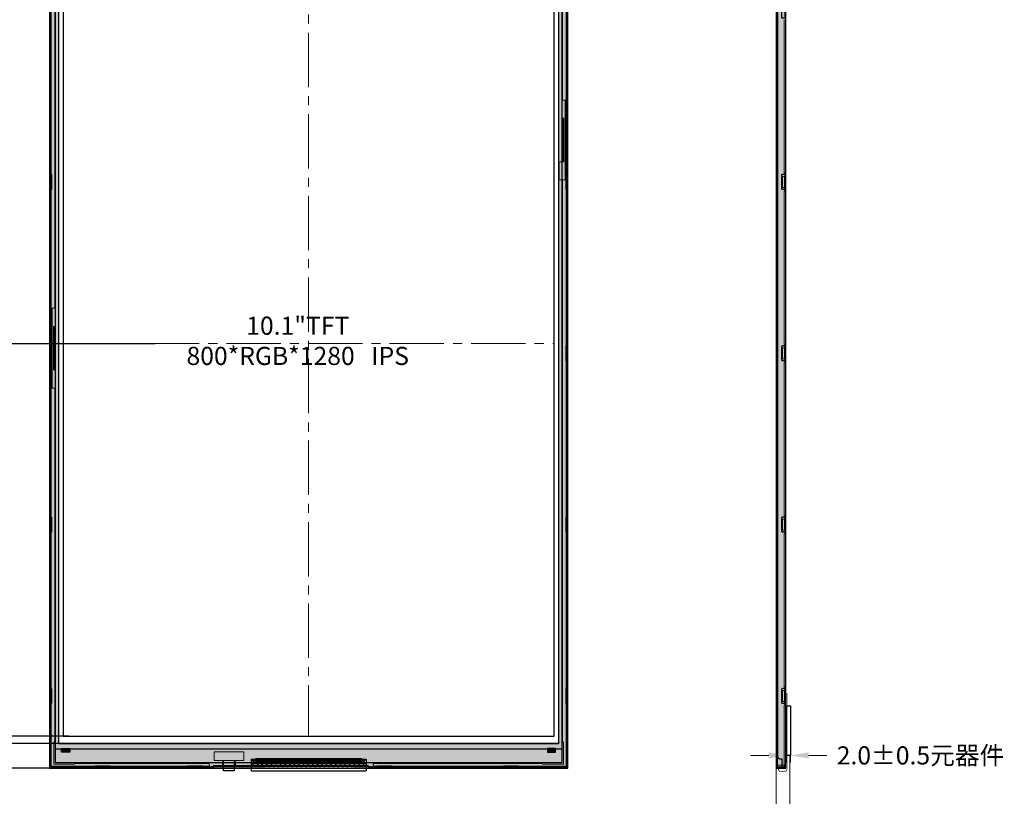
# Model space of a CAD drawing. Units: millimetres. Extents: x 16 to 936, y 108 to 657.
# Drawn here: x 331 to 603, y 314 to 528 of the extents above; entities that cross this region are included whole.
import ezdxf

# ---------------------------------------------------------------- set-up
doc = ezdxf.new("R2010")
doc.units = ezdxf.units.MM
doc.header["$LTSCALE"] = 20
doc.linetypes.add('CENTER2', pattern=[1.125, 0.75, -0.125, 0.125, -0.125])
for name, color, linetype, lineweight in [('dim', 3, 'Continuous', 13), ('中心线', 1, 'CENTER2', 13), ('胶框', 7, 'Continuous', 18)]:
    doc.layers.add(name, color=color, linetype=linetype, lineweight=lineweight)
for name, color, linetype in [('FPC', 40, 'Continuous'), ('LCD', 6, 'Continuous'), ('下铁框', 171, 'Continuous')]:
    doc.layers.add(name, color=color, linetype=linetype)
doc.styles.get("Standard").update_dxf_attribs({"font": 'romant.shx', "height": 5})
doc.dimstyles.get("Standard").update_dxf_attribs({"dimtxt": 5, "dimasz": 5, "dimexe": 2, "dimexo": 0.1, "dimgap": 0.6, "dimtad": 0, "dimzin": 9, "dimdsep": 46, "dimtxsty": 'Standard', "dimcen": 0.09, "dimclrd": 256, "dimclre": 256, "dimclrt": 256, "dimadec": 0, "dimazin": 0, "dimtp": 0.01, "dimtm": 0.01, "dimtfac": 1, "dimtmove": 0, "dimatfit": 3, "dimfxl": 1, "dimtolj": 1, "dimtzin": 0, "dimlwd": -1, "dimlwe": -1, "dimarcsym": 0})
doc.dimstyles.new('STANDARD$0', dxfattribs={"dimtxt": 5, "dimasz": 5, "dimexe": 1, "dimexo": 0.1, "dimgap": 0.5, "dimtad": 0, "dimzin": 1, "dimdsep": 46, "dimtxsty": 'Standard', "dimcen": 0.09, "dimclrd": 256, "dimclre": 256, "dimclrt": 256, "dimadec": 0, "dimazin": 2, "dimtfac": 1, "dimtmove": 0, "dimatfit": 3, "dimfxl": 1, "dimtolj": 1, "dimarcsym": 0})

# ---------------------------------------------------------------- blocks, each defined once
blk = doc.blocks.new('tc')
at = {"layer": '下铁框', "color": 140}
for p, q in [((3620.35, -7.06), (3620.35, -6.86)), ((3620.35, -6.86), (3622.2, -6.86)), ((3620.35, -7.06), (3621.5, -7.06)), ((3621.5, -6.86), (3621.5, -9.36)), ((3622.5, -7.16), (3622.5, -235.06)), ((3620.35, -232.36), (3620.35, -9.86)), ((3620.85, -9.36), (3621.5, -9.36)), ((3622.5, -24.36), (3621.64, -24.36)), ((3622.3, -24.36), (3622.3, -28.56)), ((3621.34, -24.66), (3621.34, -28.26)), ((3622.5, -28.56), (3621.64, -28.56)), ((3621.34, -71.92), (3621.34, -75.52)), ((3622.5, -71.62), (3621.64, -71.62)), ((3622.3, -71.62), (3622.3, -75.82)), ((3622.5, -75.82), (3621.64, -75.82)), ((3621.34, -119.19), (3621.34, -122.79)), ((3622.5, -118.89), (3621.64, -118.89)), ((3622.3, -118.89), (3622.3, -123.09)), ((3622.5, -123.09), (3621.64, -123.09)), ((3621.34, -166.45), (3621.34, -170.05)), ((3622.5, -166.15), (3621.64, -166.15)), ((3622.3, -166.15), (3622.3, -170.35)), ((3622.5, -170.35), (3621.64, -170.35)), ((3621.34, -213.72), (3621.34, -217.32)), ((3622.5, -213.42), (3621.64, -213.42)), ((3622.3, -213.42), (3622.3, -217.62)), ((3622.5, -217.62), (3621.64, -217.62)), ((3620.85, -232.86), (3621.5, -232.86)), ((3621.5, -232.86), (3621.5, -235.36)), ((3620.35, -235.36), (3620.35, -235.16)), ((3620.35, -235.16), (3621.5, -235.16)), ((3620.35, -235.36), (3622.2, -235.36))]:
    blk.add_line(p, q, dxfattribs=at)
for centre, radius, start, end in [((3622.2, -7.16), 0.3, 0, 90), ((3620.85, -9.86), 0.5, 90, 180), ((3621.64, -24.66), 0.3, 90, 180), ((3621.64, -28.26), 0.3, 180, 270), ((3621.64, -71.92), 0.3, 90, 180), ((3621.64, -75.52), 0.3, 180, 270), ((3621.64, -119.19), 0.3, 90, 180), ((3621.64, -122.79), 0.3, 180, 270), ((3621.64, -166.45), 0.3, 90, 180), ((3621.64, -170.05), 0.3, 180, 270), ((3621.64, -213.72), 0.3, 90, 180), ((3621.64, -217.32), 0.3, 180, 270), ((3620.85, -232.36), 0.5, 180, 270), ((3622.2, -235.06), 0.3, 270, 0)]:
    blk.add_arc(centre, radius, start, end, dxfattribs=at)
blk = doc.blocks.new('*D11')
at = {"layer": 'Defpoints', "color": 0}
for p in [(341.19, 550.61), (252.93, 322.01), (341.71, 322.01)]:
    blk.add_point(p, dxfattribs=at)
at = {"layer": 'dim', "lineweight": -2}
for p, q in [((341.09, 550.61), (251.93, 550.61)), ((252.93, 545.61), (252.93, 478.24)), ((252.93, 327.01), (252.93, 394.38)), ((341.61, 322.01), (251.93, 322.01))]:
    blk.add_line(p, q, dxfattribs=at)
at = {"layer": 'dim'}
for points in [[(252.1, 545.61), (253.76, 545.61), (252.93, 550.61)], [(252.1, 327.01), (253.76, 327.01), (252.93, 322.01)]]:
    blk.add_solid(points, dxfattribs=at)
at = {"layer": 'dim', "insert": (252.93, 436.31), "char_height": 5, "attachment_point": 5, "rotation": 90}
blk.add_mtext('\\A1;*228.60%%P0.2 LCM OD', dxfattribs=at)
blk = doc.blocks.new('*D14')
at = {"layer": 'Defpoints', "color": 0}
for p in [(286.75, 547.38), (355.5, 547.38), (344.85, 330.81)]:
    blk.add_point(p, dxfattribs=at)
at = {"layer": 'dim', "lineweight": -2}
for p, q in [((355.4, 547.38), (285.75, 547.38)), ((286.75, 542.38), (286.75, 469.36)), ((286.75, 335.81), (286.75, 408.83)), ((344.75, 330.81), (285.75, 330.81))]:
    blk.add_line(p, q, dxfattribs=at)
at = {"layer": 'dim'}
for points in [[(285.92, 542.38), (287.58, 542.38), (286.75, 547.38)], [(285.92, 335.81), (287.58, 335.81), (286.75, 330.81)]]:
    blk.add_solid(points, dxfattribs=at)
at = {"layer": 'dim', "insert": (286.75, 439.09), "char_height": 5, "attachment_point": 5, "rotation": 90}
blk.add_mtext('\\A1;216.58 LCD AA', dxfattribs=at)
blk = doc.blocks.new('*D15')
at = {"layer": 'Defpoints', "color": 0}
for p in [(270.93, 548.34), (344.26, 548.34), (347.22, 328.78)]:
    blk.add_point(p, dxfattribs=at)
at = {"layer": 'dim', "lineweight": -2}
for p, q in [((344.16, 548.34), (269.93, 548.34)), ((270.93, 543.34), (270.93, 470.72)), ((270.93, 333.78), (270.93, 406.39)), ((347.12, 328.78), (269.93, 328.78))]:
    blk.add_line(p, q, dxfattribs=at)
at = {"layer": 'dim'}
for points in [[(270.1, 543.34), (271.76, 543.34), (270.93, 548.34)], [(270.1, 333.78), (271.76, 333.78), (270.93, 328.78)]]:
    blk.add_solid(points, dxfattribs=at)
at = {"layer": 'dim', "insert": (270.93, 438.56), "char_height": 5, "attachment_point": 5, "rotation": 90}
blk.add_mtext('\\A1;219.56%%P0.2 POL', dxfattribs=at)
blk = doc.blocks.new('*D17')
at = {"layer": 'Defpoints', "color": 0}
for p in [(309.88, 550.61), (360.78, 550.61), (368.7, 439.09)]:
    blk.add_point(p, dxfattribs=at)
at = {"layer": 'dim', "lineweight": -2}
for p, q in [((360.68, 550.61), (308.88, 550.61)), ((309.88, 545.61), (309.88, 507.61)), ((309.88, 444.09), (309.88, 482.09)), ((368.6, 439.09), (308.88, 439.09))]:
    blk.add_line(p, q, dxfattribs=at)
at = {"layer": 'dim'}
for points in [[(309.04, 545.61), (310.71, 545.61), (309.88, 550.61)], [(309.04, 444.09), (310.71, 444.09), (309.88, 439.09)]]:
    blk.add_solid(points, dxfattribs=at)
at = {"layer": 'dim', "insert": (309.88, 494.85), "char_height": 5, "attachment_point": 5, "rotation": 90}
blk.add_mtext('\\A1;111.52', dxfattribs=at)
blk = doc.blocks.new('*D20')
at = {"layer": 'Defpoints', "color": 0}
for p in [(543.8, 328.1), (542.83, 325.51), (543.8, 325.51)]:
    blk.add_point(p, dxfattribs=at)
at = {"layer": 'dim'}
for p, q in [((543.8, 328), (543.8, 323.51)), ((537.83, 325.51), (532.83, 325.51)), ((542.83, 325.51), (543.8, 325.51)), ((542.83, 325.41), (542.83, 323.51)), ((548.8, 325.51), (553.8, 325.51))]:
    blk.add_line(p, q, dxfattribs=at)
for points in [[(537.83, 326.34), (537.83, 324.67), (542.83, 325.51)], [(548.8, 326.34), (548.8, 324.67), (543.8, 325.51)]]:
    blk.add_solid(points, dxfattribs=at)
at = {"layer": 'dim', "insert": (579.68, 325.51), "char_height": 5, "attachment_point": 5}
blk.add_mtext('\\A1;2.0%%P0.5{\\fSimSun|b0|i0|c134|p2;元器件}', dxfattribs=at)
blk = doc.blocks.new('*D21')
at = {"layer": 'Defpoints', "color": 0}
for p in [(539.87, 328.78), (543.6, 325.64), (543.6, 299.84)]:
    blk.add_point(p, dxfattribs=at)
at = {"layer": 'dim'}
for p, q in [((539.87, 328.68), (539.87, 297.84)), ((543.6, 325.54), (543.6, 297.84)), ((534.87, 299.84), (529.87, 299.84)), ((539.87, 299.84), (543.6, 299.84)), ((548.6, 299.84), (553.6, 299.84))]:
    blk.add_line(p, q, dxfattribs=at)
for points in [[(534.87, 300.68), (534.87, 299.01), (539.87, 299.84)], [(548.6, 300.68), (548.6, 299.01), (543.6, 299.84)]]:
    blk.add_solid(points, dxfattribs=at)
at = {"layer": 'dim', "insert": (571.94, 299.84), "char_height": 5, "attachment_point": 5}
blk.add_mtext('\\A1;*4.55MAX ', dxfattribs=at)

msp = doc.modelspace()

# ---------------------------------------------------------------- hatches: boundary and pattern name
at = {"layer": 'FPC'}
h = msp.add_hatch(dxfattribs=at)
h.set_pattern_fill('ANGLE', color=8, scale=0.1, style=0)
h.set_pattern_definition([(0, (-20.5828, -470.0306), (0, 0.6985), [0.508, -0.1905]), (90, (-20.5828, -470.0306), (-0.6985, 4e-17), [0.508, -0.1905])])
h.paths.add_polyline_path([(341.995, 548.366), (479.855, 548.366), (479.855, 328.746), (341.995, 328.746)], flags=16)
h.paths.add_polyline_path([(482.425, 550.611), (339.425, 550.611), (339.425, 322.011), (482.425, 322.011)])
h = msp.add_hatch(dxfattribs=at)
h.set_pattern_fill('ANGLE', color=8, scale=0.1, style=0)
h.set_pattern_definition([(0, (1.5632, -470.0306), (0, 0.6985), [0.508, -0.1905]), (90, (1.5632, -470.0306), (-0.6985, 4e-17), [0.508, -0.1905])])
h.paths.add_polyline_path([(542.516, 550.611), (539.946, 550.611), (539.946, 322.011), (542.516, 322.011)])
h = msp.add_hatch(dxfattribs=at)
h.set_pattern_fill('CROSS', color=256, scale=0.1, style=0)
h.set_pattern_definition([(0, (-1660.70336, -130.3281), (0.635, 0.635), [0.3175, -0.9525]), (90, (-1660.5446, -130.48683), (-0.635, 0.635), [0.3175, -0.9525])])
h.paths.add_polyline_path([(403.81, 322.295), (410.677, 322.295), (410.677, 319.562), (403.81, 319.562)], flags=24)
h.paths.add_polyline_path([(395.05, 322.011), (426.8, 322.011), (426.8, 323.181), (395.05, 323.181)])
at = {"layer": 'LCD'}
for points in [[(345.012, 326.381), (345.012, 327.404), (342.786, 327.404), (342.786, 326.381)], [(476.787, 326.381), (476.787, 327.404), (479.013, 327.404), (479.013, 326.381)]]:
    msp.add_hatch(color=2, dxfattribs=at).paths.add_polyline_path(points)

# ---------------------------------------------------------------- linework, layer by layer
at = {"layer": 'FPC'}
for p, q in [((387.423, 321.211), (387.423, 324.064)), ((390.423, 324.064), (390.423, 321.211)), ((395.05, 324.431), (426.8, 324.431)), ((395.05, 324.431), (426.8, 324.431)), ((395.05, 324.431), (395.05, 321.211)), ((426.8, 323.181), (395.05, 323.181)), ((426.8, 324.431), (426.8, 321.211)), ((390.423, 321.211), (387.423, 321.211)), ((395.05, 321.211), (426.8, 321.211))]:
    msp.add_line(p, q, dxfattribs=at)
at = {"layer": 'FPC', "color": 8}
for points in [[(482.425, 550.611), (339.425, 550.611), (339.425, 322.011), (482.425, 322.011)], [(542.516, 550.611), (539.946, 550.611), (539.946, 322.011), (542.516, 322.011)], [(341.995, 548.366), (479.855, 548.366), (479.855, 328.746), (341.995, 328.746)]]:
    msp.add_lwpolyline(points, close=True, dxfattribs=at)
at = {"layer": 'FPC', "const_width": 0.2}
msp.add_lwpolyline([(540.517, 322.019), (540.517, 321.919), (540.517, 321.649, 0.4142136), (541.017, 321.149), (542.325, 321.149, 0.4142136), (542.825, 321.649), (542.825, 342.741)], format="xyb", dxfattribs=at)
at = {"layer": 'FPC', "color": 1}
msp.add_lwpolyline([(543.803, 325.508), (542.825, 325.51), (542.825, 339.142), (543.803, 339.142)], close=True, dxfattribs=at)
at = {"layer": 'FPC'}
for points in [[(395.817, 324.199), (396, 324.199), (396, 324.114), (395.817, 324.114), (395.817, 323.931), (395.732, 323.931), (395.732, 324.114), (395.55, 324.114), (395.55, 324.199), (395.732, 324.199), (395.732, 324.381), (395.817, 324.381)], [(396.275, 323.681), (396.375, 323.681), (396.375, 324.431), (396.275, 324.431)], [(396.475, 323.681), (396.575, 323.681), (396.575, 324.431), (396.475, 324.431)], [(396.675, 323.681), (396.775, 323.681), (396.775, 324.431), (396.675, 324.431)], [(396.875, 323.681), (396.975, 323.681), (396.975, 324.431), (396.875, 324.431)], [(397.075, 323.681), (397.175, 323.681), (397.175, 324.431), (397.075, 324.431)], [(397.275, 323.681), (397.375, 323.681), (397.375, 324.431), (397.275, 324.431)], [(397.475, 323.681), (397.575, 323.681), (397.575, 324.431), (397.475, 324.431)], [(397.675, 323.681), (397.775, 323.681), (397.775, 324.431), (397.675, 324.431)], [(397.875, 323.681), (397.975, 323.681), (397.975, 324.431), (397.875, 324.431)], [(398.075, 323.681), (398.175, 323.681), (398.175, 324.431), (398.075, 324.431)], [(398.275, 323.681), (398.375, 323.681), (398.375, 324.431), (398.275, 324.431)], [(398.475, 323.681), (398.575, 323.681), (398.575, 324.431), (398.475, 324.431)], [(398.675, 323.681), (398.775, 323.681), (398.775, 324.431), (398.675, 324.431)], [(398.875, 323.681), (398.975, 323.681), (398.975, 324.431), (398.875, 324.431)], [(399.075, 323.681), (399.175, 323.681), (399.175, 324.431), (399.075, 324.431)], [(399.275, 323.681), (399.375, 323.681), (399.375, 324.431), (399.275, 324.431)], [(399.475, 323.681), (399.575, 323.681), (399.575, 324.431), (399.475, 324.431)], [(399.675, 323.681), (399.775, 323.681), (399.775, 324.431), (399.675, 324.431)], [(399.875, 323.681), (399.975, 323.681), (399.975, 324.431), (399.875, 324.431)], [(400.075, 323.681), (400.175, 323.681), (400.175, 324.431), (400.075, 324.431)], [(400.275, 323.681), (400.375, 323.681), (400.375, 324.431), (400.275, 324.431)], [(400.475, 323.681), (400.575, 323.681), (400.575, 324.431), (400.475, 324.431)], [(400.675, 323.681), (400.775, 323.681), (400.775, 324.431), (400.675, 324.431)], [(400.875, 323.681), (400.975, 323.681), (400.975, 324.431), (400.875, 324.431)], [(401.075, 323.681), (401.175, 323.681), (401.175, 324.431), (401.075, 324.431)], [(401.275, 323.681), (401.375, 323.681), (401.375, 324.431), (401.275, 324.431)], [(401.475, 323.681), (401.575, 323.681), (401.575, 324.431), (401.475, 324.431)], [(401.675, 323.681), (401.775, 323.681), (401.775, 324.431), (401.675, 324.431)], [(401.875, 323.681), (401.975, 323.681), (401.975, 324.431), (401.875, 324.431)], [(402.075, 323.681), (402.175, 323.681), (402.175, 324.431), (402.075, 324.431)], [(402.275, 323.681), (402.375, 323.681), (402.375, 324.431), (402.275, 324.431)], [(402.475, 323.681), (402.575, 323.681), (402.575, 324.431), (402.475, 324.431)], [(402.675, 323.681), (402.775, 323.681), (402.775, 324.431), (402.675, 324.431)], [(402.875, 323.681), (402.975, 323.681), (402.975, 324.431), (402.875, 324.431)], [(403.075, 323.681), (403.175, 323.681), (403.175, 324.431), (403.075, 324.431)], [(403.275, 323.681), (403.375, 323.681), (403.375, 324.431), (403.275, 324.431)], [(403.475, 323.681), (403.575, 323.681), (403.575, 324.431), (403.475, 324.431)], [(403.675, 323.681), (403.775, 323.681), (403.775, 324.431), (403.675, 324.431)], [(403.875, 323.681), (403.975, 323.681), (403.975, 324.431), (403.875, 324.431)], [(404.075, 323.681), (404.175, 323.681), (404.175, 324.431), (404.075, 324.431)], [(404.275, 323.681), (404.375, 323.681), (404.375, 324.431), (404.275, 324.431)], [(404.475, 323.681), (404.575, 323.681), (404.575, 324.431), (404.475, 324.431)], [(404.675, 323.681), (404.775, 323.681), (404.775, 324.431), (404.675, 324.431)], [(404.875, 323.681), (404.975, 323.681), (404.975, 324.431), (404.875, 324.431)], [(405.075, 323.681), (405.175, 323.681), (405.175, 324.431), (405.075, 324.431)], [(405.275, 323.681), (405.375, 323.681), (405.375, 324.431), (405.275, 324.431)], [(405.475, 323.681), (405.575, 323.681), (405.575, 324.431), (405.475, 324.431)], [(405.675, 323.681), (405.775, 323.681), (405.775, 324.431), (405.675, 324.431)], [(405.875, 323.681), (405.975, 323.681), (405.975, 324.431), (405.875, 324.431)], [(406.075, 323.681), (406.175, 323.681), (406.175, 324.431), (406.075, 324.431)], [(406.275, 323.681), (406.375, 323.681), (406.375, 324.431), (406.275, 324.431)], [(406.475, 323.681), (406.575, 323.681), (406.575, 324.431), (406.475, 324.431)], [(406.675, 323.681), (406.775, 323.681), (406.775, 324.431), (406.675, 324.431)], [(406.875, 323.681), (406.975, 323.681), (406.975, 324.431), (406.875, 324.431)], [(407.075, 323.681), (407.175, 323.681), (407.175, 324.431), (407.075, 324.431)], [(407.275, 323.681), (407.375, 323.681), (407.375, 324.431), (407.275, 324.431)], [(407.475, 323.681), (407.575, 323.681), (407.575, 324.431), (407.475, 324.431)], [(407.675, 323.681), (407.775, 323.681), (407.775, 324.431), (407.675, 324.431)], [(407.875, 323.681), (407.975, 323.681), (407.975, 324.431), (407.875, 324.431)], [(408.075, 323.681), (408.175, 323.681), (408.175, 324.431), (408.075, 324.431)], [(408.275, 323.681), (408.375, 323.681), (408.375, 324.431), (408.275, 324.431)], [(408.475, 323.681), (408.575, 323.681), (408.575, 324.431), (408.475, 324.431)], [(408.675, 323.681), (408.775, 323.681), (408.775, 324.431), (408.675, 324.431)], [(408.875, 323.681), (408.975, 323.681), (408.975, 324.431), (408.875, 324.431)], [(409.075, 323.681), (409.175, 323.681), (409.175, 324.431), (409.075, 324.431)], [(409.275, 323.681), (409.375, 323.681), (409.375, 324.431), (409.275, 324.431)], [(409.475, 323.681), (409.575, 323.681), (409.575, 324.431), (409.475, 324.431)], [(409.675, 323.681), (409.775, 323.681), (409.775, 324.431), (409.675, 324.431)], [(409.875, 323.681), (409.975, 323.681), (409.975, 324.431), (409.875, 324.431)], [(410.075, 323.681), (410.175, 323.681), (410.175, 324.431), (410.075, 324.431)], [(410.275, 323.681), (410.375, 323.681), (410.375, 324.431), (410.275, 324.431)], [(410.475, 323.681), (410.575, 323.681), (410.575, 324.431), (410.475, 324.431)], [(410.675, 323.681), (410.775, 323.681), (410.775, 324.431), (410.675, 324.431)], [(410.875, 323.681), (410.975, 323.681), (410.975, 324.431), (410.875, 324.431)], [(411.075, 323.681), (411.175, 323.681), (411.175, 324.431), (411.075, 324.431)], [(411.275, 323.681), (411.375, 323.681), (411.375, 324.431), (411.275, 324.431)], [(411.475, 323.681), (411.575, 323.681), (411.575, 324.431), (411.475, 324.431)], [(411.675, 323.681), (411.775, 323.681), (411.775, 324.431), (411.675, 324.431)], [(411.875, 323.681), (411.975, 323.681), (411.975, 324.431), (411.875, 324.431)], [(412.075, 323.681), (412.175, 323.681), (412.175, 324.431), (412.075, 324.431)], [(412.275, 323.681), (412.375, 323.681), (412.375, 324.431), (412.275, 324.431)], [(412.475, 323.681), (412.575, 323.681), (412.575, 324.431), (412.475, 324.431)], [(412.675, 323.681), (412.775, 323.681), (412.775, 324.431), (412.675, 324.431)], [(412.875, 323.681), (412.975, 323.681), (412.975, 324.431), (412.875, 324.431)], [(413.075, 323.681), (413.175, 323.681), (413.175, 324.431), (413.075, 324.431)], [(413.275, 323.681), (413.375, 323.681), (413.375, 324.431), (413.275, 324.431)], [(413.475, 323.681), (413.575, 323.681), (413.575, 324.431), (413.475, 324.431)], [(413.675, 323.681), (413.775, 323.681), (413.775, 324.431), (413.675, 324.431)], [(413.875, 323.681), (413.975, 323.681), (413.975, 324.431), (413.875, 324.431)], [(414.075, 323.681), (414.175, 323.681), (414.175, 324.431), (414.075, 324.431)], [(414.275, 323.681), (414.375, 323.681), (414.375, 324.431), (414.275, 324.431)], [(414.475, 323.681), (414.575, 323.681), (414.575, 324.431), (414.475, 324.431)], [(414.675, 323.681), (414.775, 323.681), (414.775, 324.431), (414.675, 324.431)], [(414.875, 323.681), (414.975, 323.681), (414.975, 324.431), (414.875, 324.431)], [(415.075, 323.681), (415.175, 323.681), (415.175, 324.431), (415.075, 324.431)], [(415.275, 323.681), (415.375, 323.681), (415.375, 324.431), (415.275, 324.431)], [(415.475, 323.681), (415.575, 323.681), (415.575, 324.431), (415.475, 324.431)], [(415.675, 323.681), (415.775, 323.681), (415.775, 324.431), (415.675, 324.431)], [(415.875, 323.681), (415.975, 323.681), (415.975, 324.431), (415.875, 324.431)], [(416.075, 323.681), (416.175, 323.681), (416.175, 324.431), (416.075, 324.431)], [(416.275, 323.681), (416.375, 323.681), (416.375, 324.431), (416.275, 324.431)], [(416.475, 323.681), (416.575, 323.681), (416.575, 324.431), (416.475, 324.431)], [(416.675, 323.681), (416.775, 323.681), (416.775, 324.431), (416.675, 324.431)], [(416.875, 323.681), (416.975, 323.681), (416.975, 324.431), (416.875, 324.431)], [(417.075, 323.681), (417.175, 323.681), (417.175, 324.431), (417.075, 324.431)], [(417.275, 323.681), (417.375, 323.681), (417.375, 324.431), (417.275, 324.431)], [(417.475, 323.681), (417.575, 323.681), (417.575, 324.431), (417.475, 324.431)], [(417.675, 323.681), (417.775, 323.681), (417.775, 324.431), (417.675, 324.431)], [(417.875, 323.681), (417.975, 323.681), (417.975, 324.431), (417.875, 324.431)], [(418.075, 323.681), (418.175, 323.681), (418.175, 324.431), (418.075, 324.431)], [(418.275, 323.681), (418.375, 323.681), (418.375, 324.431), (418.275, 324.431)], [(418.475, 323.681), (418.575, 323.681), (418.575, 324.431), (418.475, 324.431)], [(418.675, 323.681), (418.775, 323.681), (418.775, 324.431), (418.675, 324.431)], [(418.875, 323.681), (418.975, 323.681), (418.975, 324.431), (418.875, 324.431)], [(419.075, 323.681), (419.175, 323.681), (419.175, 324.431), (419.075, 324.431)], [(419.275, 323.681), (419.375, 323.681), (419.375, 324.431), (419.275, 324.431)], [(419.475, 323.681), (419.575, 323.681), (419.575, 324.431), (419.475, 324.431)], [(419.675, 323.681), (419.775, 323.681), (419.775, 324.431), (419.675, 324.431)], [(419.875, 323.681), (419.975, 323.681), (419.975, 324.431), (419.875, 324.431)], [(420.075, 323.681), (420.175, 323.681), (420.175, 324.431), (420.075, 324.431)], [(420.275, 323.681), (420.375, 323.681), (420.375, 324.431), (420.275, 324.431)], [(420.475, 323.681), (420.575, 323.681), (420.575, 324.431), (420.475, 324.431)], [(420.675, 323.681), (420.775, 323.681), (420.775, 324.431), (420.675, 324.431)], [(420.875, 323.681), (420.975, 323.681), (420.975, 324.431), (420.875, 324.431)], [(421.075, 323.681), (421.175, 323.681), (421.175, 324.431), (421.075, 324.431)], [(421.275, 323.681), (421.375, 323.681), (421.375, 324.431), (421.275, 324.431)], [(421.475, 323.681), (421.575, 323.681), (421.575, 324.431), (421.475, 324.431)], [(421.675, 323.681), (421.775, 323.681), (421.775, 324.431), (421.675, 324.431)], [(421.875, 323.681), (421.975, 323.681), (421.975, 324.431), (421.875, 324.431)], [(422.075, 323.681), (422.175, 323.681), (422.175, 324.431), (422.075, 324.431)], [(422.275, 323.681), (422.375, 323.681), (422.375, 324.431), (422.275, 324.431)], [(422.475, 323.681), (422.575, 323.681), (422.575, 324.431), (422.475, 324.431)], [(422.675, 323.681), (422.775, 323.681), (422.775, 324.431), (422.675, 324.431)], [(422.875, 323.681), (422.975, 323.681), (422.975, 324.431), (422.875, 324.431)], [(423.075, 323.681), (423.175, 323.681), (423.175, 324.431), (423.075, 324.431)], [(423.275, 323.681), (423.375, 323.681), (423.375, 324.431), (423.275, 324.431)], [(423.475, 323.681), (423.575, 323.681), (423.575, 324.431), (423.475, 324.431)], [(423.675, 323.681), (423.775, 323.681), (423.775, 324.431), (423.675, 324.431)], [(423.875, 323.681), (423.975, 323.681), (423.975, 324.431), (423.875, 324.431)], [(424.075, 323.681), (424.175, 323.681), (424.175, 324.431), (424.075, 324.431)], [(424.275, 323.681), (424.375, 323.681), (424.375, 324.431), (424.275, 324.431)], [(424.475, 323.681), (424.575, 323.681), (424.575, 324.431), (424.475, 324.431)], [(424.675, 323.681), (424.775, 323.681), (424.775, 324.431), (424.675, 324.431)], [(424.875, 323.681), (424.975, 323.681), (424.975, 324.431), (424.875, 324.431)], [(425.075, 323.681), (425.175, 323.681), (425.175, 324.431), (425.075, 324.431)], [(425.275, 323.681), (425.375, 323.681), (425.375, 324.431), (425.275, 324.431)], [(425.475, 323.681), (425.575, 323.681), (425.575, 324.431), (425.475, 324.431)], [(426.117, 324.199), (426.3, 324.199), (426.3, 324.114), (426.117, 324.114), (426.117, 323.931), (426.032, 323.931), (426.032, 324.114), (425.85, 324.114), (425.85, 324.199), (426.032, 324.199), (426.032, 324.381), (426.117, 324.381)]]:
    msp.add_lwpolyline(points, close=True, dxfattribs=at)
at = {"layer": 'LCD', "color": 4}
msp.add_line((341.045, 327.281), (480.805, 327.281), dxfattribs=at)
for points in [[(341.045, 323.581), (480.805, 323.581), (480.805, 549.381), (341.045, 549.381)], [(343.245, 330.805), (478.605, 330.805), (478.605, 547.381), (343.245, 547.381)], [(395.55, 324.231), (395.7, 324.231), (395.7, 324.381), (395.55, 324.381)], [(395.55, 324.081), (395.7, 324.081), (395.7, 323.931), (395.55, 323.931)], [(396, 324.231), (395.85, 324.231), (395.85, 324.381), (396, 324.381)], [(396, 324.081), (395.85, 324.081), (395.85, 323.931), (396, 323.931)], [(396.26, 323.781), (396.39, 323.781), (396.39, 324.531), (396.26, 324.531)], [(396.46, 323.781), (396.59, 323.781), (396.59, 324.531), (396.46, 324.531)], [(396.66, 323.781), (396.79, 323.781), (396.79, 324.531), (396.66, 324.531)], [(396.86, 323.781), (396.99, 323.781), (396.99, 324.531), (396.86, 324.531)], [(397.06, 323.781), (397.19, 323.781), (397.19, 324.531), (397.06, 324.531)], [(397.26, 323.781), (397.39, 323.781), (397.39, 324.531), (397.26, 324.531)], [(397.46, 323.781), (397.59, 323.781), (397.59, 324.531), (397.46, 324.531)], [(397.66, 323.781), (397.79, 323.781), (397.79, 324.531), (397.66, 324.531)], [(397.86, 323.781), (397.99, 323.781), (397.99, 324.531), (397.86, 324.531)], [(398.06, 323.781), (398.19, 323.781), (398.19, 324.531), (398.06, 324.531)], [(398.26, 323.781), (398.39, 323.781), (398.39, 324.531), (398.26, 324.531)], [(398.46, 323.781), (398.59, 323.781), (398.59, 324.531), (398.46, 324.531)], [(398.66, 323.781), (398.79, 323.781), (398.79, 324.531), (398.66, 324.531)], [(398.86, 323.781), (398.99, 323.781), (398.99, 324.531), (398.86, 324.531)], [(399.06, 323.781), (399.19, 323.781), (399.19, 324.531), (399.06, 324.531)], [(399.26, 323.781), (399.39, 323.781), (399.39, 324.531), (399.26, 324.531)], [(399.46, 323.781), (399.59, 323.781), (399.59, 324.531), (399.46, 324.531)], [(399.66, 323.781), (399.79, 323.781), (399.79, 324.531), (399.66, 324.531)], [(399.86, 323.781), (399.99, 323.781), (399.99, 324.531), (399.86, 324.531)], [(400.06, 323.781), (400.19, 323.781), (400.19, 324.531), (400.06, 324.531)], [(400.26, 323.781), (400.39, 323.781), (400.39, 324.531), (400.26, 324.531)], [(400.46, 323.781), (400.59, 323.781), (400.59, 324.531), (400.46, 324.531)], [(400.66, 323.781), (400.79, 323.781), (400.79, 324.531), (400.66, 324.531)], [(400.86, 323.781), (400.99, 323.781), (400.99, 324.531), (400.86, 324.531)], [(401.06, 323.781), (401.19, 323.781), (401.19, 324.531), (401.06, 324.531)], [(401.26, 323.781), (401.39, 323.781), (401.39, 324.531), (401.26, 324.531)], [(401.46, 323.781), (401.59, 323.781), (401.59, 324.531), (401.46, 324.531)], [(401.66, 323.781), (401.79, 323.781), (401.79, 324.531), (401.66, 324.531)], [(401.86, 323.781), (401.99, 323.781), (401.99, 324.531), (401.86, 324.531)], [(402.06, 323.781), (402.19, 323.781), (402.19, 324.531), (402.06, 324.531)], [(402.26, 323.781), (402.39, 323.781), (402.39, 324.531), (402.26, 324.531)], [(402.46, 323.781), (402.59, 323.781), (402.59, 324.531), (402.46, 324.531)], [(402.66, 323.781), (402.79, 323.781), (402.79, 324.531), (402.66, 324.531)], [(402.86, 323.781), (402.99, 323.781), (402.99, 324.531), (402.86, 324.531)], [(403.06, 323.781), (403.19, 323.781), (403.19, 324.531), (403.06, 324.531)], [(403.26, 323.781), (403.39, 323.781), (403.39, 324.531), (403.26, 324.531)], [(403.46, 323.781), (403.59, 323.781), (403.59, 324.531), (403.46, 324.531)], [(403.66, 323.781), (403.79, 323.781), (403.79, 324.531), (403.66, 324.531)], [(403.86, 323.781), (403.99, 323.781), (403.99, 324.531), (403.86, 324.531)], [(404.06, 323.781), (404.19, 323.781), (404.19, 324.531), (404.06, 324.531)], [(404.26, 323.781), (404.39, 323.781), (404.39, 324.531), (404.26, 324.531)], [(404.46, 323.781), (404.59, 323.781), (404.59, 324.531), (404.46, 324.531)], [(404.66, 323.781), (404.79, 323.781), (404.79, 324.531), (404.66, 324.531)], [(404.86, 323.781), (404.99, 323.781), (404.99, 324.531), (404.86, 324.531)], [(405.06, 323.781), (405.19, 323.781), (405.19, 324.531), (405.06, 324.531)], [(405.26, 323.781), (405.39, 323.781), (405.39, 324.531), (405.26, 324.531)], [(405.46, 323.781), (405.59, 323.781), (405.59, 324.531), (405.46, 324.531)], [(405.66, 323.781), (405.79, 323.781), (405.79, 324.531), (405.66, 324.531)], [(405.86, 323.781), (405.99, 323.781), (405.99, 324.531), (405.86, 324.531)], [(406.06, 323.781), (406.19, 323.781), (406.19, 324.531), (406.06, 324.531)], [(406.26, 323.781), (406.39, 323.781), (406.39, 324.531), (406.26, 324.531)], [(406.46, 323.781), (406.59, 323.781), (406.59, 324.531), (406.46, 324.531)], [(406.66, 323.781), (406.79, 323.781), (406.79, 324.531), (406.66, 324.531)], [(406.86, 323.781), (406.99, 323.781), (406.99, 324.531), (406.86, 324.531)], [(407.06, 323.781), (407.19, 323.781), (407.19, 324.531), (407.06, 324.531)], [(407.26, 323.781), (407.39, 323.781), (407.39, 324.531), (407.26, 324.531)], [(407.46, 323.781), (407.59, 323.781), (407.59, 324.531), (407.46, 324.531)], [(407.66, 323.781), (407.79, 323.781), (407.79, 324.531), (407.66, 324.531)], [(407.86, 323.781), (407.99, 323.781), (407.99, 324.531), (407.86, 324.531)], [(408.06, 323.781), (408.19, 323.781), (408.19, 324.531), (408.06, 324.531)], [(408.26, 323.781), (408.39, 323.781), (408.39, 324.531), (408.26, 324.531)], [(408.46, 323.781), (408.59, 323.781), (408.59, 324.531), (408.46, 324.531)], [(408.66, 323.781), (408.79, 323.781), (408.79, 324.531), (408.66, 324.531)], [(408.86, 323.781), (408.99, 323.781), (408.99, 324.531), (408.86, 324.531)], [(409.06, 323.781), (409.19, 323.781), (409.19, 324.531), (409.06, 324.531)], [(409.26, 323.781), (409.39, 323.781), (409.39, 324.531), (409.26, 324.531)], [(409.46, 323.781), (409.59, 323.781), (409.59, 324.531), (409.46, 324.531)], [(409.66, 323.781), (409.79, 323.781), (409.79, 324.531), (409.66, 324.531)], [(409.86, 323.781), (409.99, 323.781), (409.99, 324.531), (409.86, 324.531)], [(410.06, 323.781), (410.19, 323.781), (410.19, 324.531), (410.06, 324.531)], [(410.26, 323.781), (410.39, 323.781), (410.39, 324.531), (410.26, 324.531)], [(410.46, 323.781), (410.59, 323.781), (410.59, 324.531), (410.46, 324.531)], [(410.66, 323.781), (410.79, 323.781), (410.79, 324.531), (410.66, 324.531)], [(410.86, 323.781), (410.99, 323.781), (410.99, 324.531), (410.86, 324.531)], [(411.06, 323.781), (411.19, 323.781), (411.19, 324.531), (411.06, 324.531)], [(411.26, 323.781), (411.39, 323.781), (411.39, 324.531), (411.26, 324.531)], [(411.46, 323.781), (411.59, 323.781), (411.59, 324.531), (411.46, 324.531)], [(411.66, 323.781), (411.79, 323.781), (411.79, 324.531), (411.66, 324.531)], [(411.86, 323.781), (411.99, 323.781), (411.99, 324.531), (411.86, 324.531)], [(412.06, 323.781), (412.19, 323.781), (412.19, 324.531), (412.06, 324.531)], [(412.26, 323.781), (412.39, 323.781), (412.39, 324.531), (412.26, 324.531)], [(412.46, 323.781), (412.59, 323.781), (412.59, 324.531), (412.46, 324.531)], [(412.66, 323.781), (412.79, 323.781), (412.79, 324.531), (412.66, 324.531)], [(412.86, 323.781), (412.99, 323.781), (412.99, 324.531), (412.86, 324.531)], [(413.06, 323.781), (413.19, 323.781), (413.19, 324.531), (413.06, 324.531)], [(413.26, 323.781), (413.39, 323.781), (413.39, 324.531), (413.26, 324.531)], [(413.46, 323.781), (413.59, 323.781), (413.59, 324.531), (413.46, 324.531)], [(413.66, 323.781), (413.79, 323.781), (413.79, 324.531), (413.66, 324.531)], [(413.86, 323.781), (413.99, 323.781), (413.99, 324.531), (413.86, 324.531)], [(414.06, 323.781), (414.19, 323.781), (414.19, 324.531), (414.06, 324.531)], [(414.26, 323.781), (414.39, 323.781), (414.39, 324.531), (414.26, 324.531)], [(414.46, 323.781), (414.59, 323.781), (414.59, 324.531), (414.46, 324.531)], [(414.66, 323.781), (414.79, 323.781), (414.79, 324.531), (414.66, 324.531)], [(414.86, 323.781), (414.99, 323.781), (414.99, 324.531), (414.86, 324.531)], [(415.06, 323.781), (415.19, 323.781), (415.19, 324.531), (415.06, 324.531)], [(415.26, 323.781), (415.39, 323.781), (415.39, 324.531), (415.26, 324.531)], [(415.46, 323.781), (415.59, 323.781), (415.59, 324.531), (415.46, 324.531)], [(415.66, 323.781), (415.79, 323.781), (415.79, 324.531), (415.66, 324.531)], [(415.86, 323.781), (415.99, 323.781), (415.99, 324.531), (415.86, 324.531)], [(416.06, 323.781), (416.19, 323.781), (416.19, 324.531), (416.06, 324.531)], [(416.26, 323.781), (416.39, 323.781), (416.39, 324.531), (416.26, 324.531)], [(416.46, 323.781), (416.59, 323.781), (416.59, 324.531), (416.46, 324.531)], [(416.66, 323.781), (416.79, 323.781), (416.79, 324.531), (416.66, 324.531)], [(416.86, 323.781), (416.99, 323.781), (416.99, 324.531), (416.86, 324.531)], [(417.06, 323.781), (417.19, 323.781), (417.19, 324.531), (417.06, 324.531)], [(417.26, 323.781), (417.39, 323.781), (417.39, 324.531), (417.26, 324.531)], [(417.46, 323.781), (417.59, 323.781), (417.59, 324.531), (417.46, 324.531)], [(417.66, 323.781), (417.79, 323.781), (417.79, 324.531), (417.66, 324.531)], [(417.86, 323.781), (417.99, 323.781), (417.99, 324.531), (417.86, 324.531)], [(418.06, 323.781), (418.19, 323.781), (418.19, 324.531), (418.06, 324.531)], [(418.26, 323.781), (418.39, 323.781), (418.39, 324.531), (418.26, 324.531)], [(418.46, 323.781), (418.59, 323.781), (418.59, 324.531), (418.46, 324.531)], [(418.66, 323.781), (418.79, 323.781), (418.79, 324.531), (418.66, 324.531)], [(418.86, 323.781), (418.99, 323.781), (418.99, 324.531), (418.86, 324.531)], [(419.06, 323.781), (419.19, 323.781), (419.19, 324.531), (419.06, 324.531)], [(419.26, 323.781), (419.39, 323.781), (419.39, 324.531), (419.26, 324.531)], [(419.46, 323.781), (419.59, 323.781), (419.59, 324.531), (419.46, 324.531)], [(419.66, 323.781), (419.79, 323.781), (419.79, 324.531), (419.66, 324.531)], [(419.86, 323.781), (419.99, 323.781), (419.99, 324.531), (419.86, 324.531)], [(420.06, 323.781), (420.19, 323.781), (420.19, 324.531), (420.06, 324.531)], [(420.26, 323.781), (420.39, 323.781), (420.39, 324.531), (420.26, 324.531)], [(420.46, 323.781), (420.59, 323.781), (420.59, 324.531), (420.46, 324.531)], [(420.66, 323.781), (420.79, 323.781), (420.79, 324.531), (420.66, 324.531)], [(420.86, 323.781), (420.99, 323.781), (420.99, 324.531), (420.86, 324.531)], [(421.06, 323.781), (421.19, 323.781), (421.19, 324.531), (421.06, 324.531)], [(421.26, 323.781), (421.39, 323.781), (421.39, 324.531), (421.26, 324.531)], [(421.46, 323.781), (421.59, 323.781), (421.59, 324.531), (421.46, 324.531)], [(421.66, 323.781), (421.79, 323.781), (421.79, 324.531), (421.66, 324.531)], [(421.86, 323.781), (421.99, 323.781), (421.99, 324.531), (421.86, 324.531)], [(422.06, 323.781), (422.19, 323.781), (422.19, 324.531), (422.06, 324.531)], [(422.26, 323.781), (422.39, 323.781), (422.39, 324.531), (422.26, 324.531)], [(422.46, 323.781), (422.59, 323.781), (422.59, 324.531), (422.46, 324.531)], [(422.66, 323.781), (422.79, 323.781), (422.79, 324.531), (422.66, 324.531)], [(422.86, 323.781), (422.99, 323.781), (422.99, 324.531), (422.86, 324.531)], [(423.06, 323.781), (423.19, 323.781), (423.19, 324.531), (423.06, 324.531)], [(423.26, 323.781), (423.39, 323.781), (423.39, 324.531), (423.26, 324.531)], [(423.46, 323.781), (423.59, 323.781), (423.59, 324.531), (423.46, 324.531)], [(423.66, 323.781), (423.79, 323.781), (423.79, 324.531), (423.66, 324.531)], [(423.86, 323.781), (423.99, 323.781), (423.99, 324.531), (423.86, 324.531)], [(424.06, 323.781), (424.19, 323.781), (424.19, 324.531), (424.06, 324.531)], [(424.26, 323.781), (424.39, 323.781), (424.39, 324.531), (424.26, 324.531)], [(424.46, 323.781), (424.59, 323.781), (424.59, 324.531), (424.46, 324.531)], [(424.66, 323.781), (424.79, 323.781), (424.79, 324.531), (424.66, 324.531)], [(424.86, 323.781), (424.99, 323.781), (424.99, 324.531), (424.86, 324.531)], [(425.06, 323.781), (425.19, 323.781), (425.19, 324.531), (425.06, 324.531)], [(425.26, 323.781), (425.39, 323.781), (425.39, 324.531), (425.26, 324.531)], [(425.46, 323.781), (425.59, 323.781), (425.59, 324.531), (425.46, 324.531)], [(425.85, 324.231), (426, 324.231), (426, 324.381), (425.85, 324.381)], [(425.85, 324.081), (426, 324.081), (426, 323.931), (425.85, 323.931)], [(426.3, 324.231), (426.15, 324.231), (426.15, 324.381), (426.3, 324.381)], [(426.3, 324.081), (426.15, 324.081), (426.15, 323.931), (426.3, 323.931)]]:
    msp.add_lwpolyline(points, close=True, dxfattribs=at)
at = {"layer": 'LCD', "color": 200}
for points in [[(342.025, 548.336), (479.825, 548.336), (479.825, 328.776), (342.025, 328.776)], [(539.866, 328.776), (539.996, 328.776), (539.996, 548.336), (539.866, 548.336)]]:
    msp.add_lwpolyline(points, close=True, dxfattribs=at)
at = {"layer": 'LCD', "color": 2}
for points in [[(342.786, 327.404), (345.012, 327.404), (345.012, 326.381), (342.786, 326.381)], [(479.013, 327.404), (476.787, 327.404), (476.787, 326.381), (479.013, 326.381)]]:
    msp.add_lwpolyline(points, close=True, dxfattribs=at)
at = {"layer": 'LCD'}
for points in [[(395.817, 324.199), (395.817, 324.381), (395.732, 324.381), (395.732, 324.199), (395.55, 324.199), (395.55, 324.114), (395.732, 324.114), (395.732, 323.931), (395.817, 323.931), (395.817, 324.114), (396, 324.114), (396, 324.199)], [(426.032, 324.199), (426.032, 324.381), (426.117, 324.381), (426.117, 324.199), (426.3, 324.199), (426.3, 324.114), (426.117, 324.114), (426.117, 323.931), (426.032, 323.931), (426.032, 324.114), (425.85, 324.114), (425.85, 324.199)]]:
    msp.add_lwpolyline(points, close=True, dxfattribs=at)
at = {"layer": '下铁框', "color": 140}
for p, q in [((339.475, 550.011), (339.475, 322.461)), ((339.675, 550.011), (339.675, 322.461)), ((482.175, 322.461), (482.175, 550.011)), ((482.375, 322.461), (482.375, 550.011)), ((339.975, 485.801), (339.675, 485.801)), ((339.975, 485.801), (339.975, 481.601)), ((481.875, 485.801), (482.175, 485.801)), ((481.875, 485.801), (481.875, 481.601)), ((339.975, 481.601), (339.675, 481.601)), ((481.875, 481.601), (482.175, 481.601)), ((339.975, 438.536), (339.675, 438.536)), ((339.975, 438.536), (339.975, 434.336)), ((481.875, 438.536), (482.175, 438.536)), ((481.875, 438.536), (481.875, 434.336)), ((339.975, 434.336), (339.675, 434.336)), ((481.875, 434.336), (482.175, 434.336)), ((339.975, 391.271), (339.675, 391.271)), ((339.975, 391.271), (339.975, 387.071)), ((481.875, 391.271), (482.175, 391.271)), ((481.875, 391.271), (481.875, 387.071)), ((339.975, 387.071), (339.675, 387.071)), ((481.875, 387.071), (482.175, 387.071)), ((339.975, 344.006), (339.675, 344.006)), ((339.975, 344.006), (339.975, 339.806)), ((481.875, 344.006), (482.175, 344.006)), ((481.875, 344.006), (481.875, 339.806)), ((339.975, 339.806), (339.675, 339.806)), ((481.875, 339.806), (482.175, 339.806)), ((339.475, 324.561), (339.675, 324.561)), ((482.375, 324.561), (482.175, 324.561)), ((339.875, 322.261), (384.183, 322.261)), ((339.875, 322.061), (384.23, 322.061)), ((341.975, 322.061), (341.975, 322.261)), ((351.945, 322.561), (351.945, 322.261)), ((356.145, 322.561), (351.945, 322.561)), ((356.145, 322.561), (356.145, 322.261)), ((377.544, 322.561), (377.544, 322.261)), ((381.744, 322.561), (377.544, 322.561)), ((381.744, 322.561), (381.744, 322.261)), ((384.183, 322.261), (384.883, 322.611)), ((384.23, 322.061), (384.93, 322.411)), ((384.883, 322.611), (427.12, 322.611)), ((384.93, 322.411), (398.425, 322.411)), ((386.224, 322.411), (386.224, 322.611)), ((391.624, 322.411), (391.624, 322.611)), ((393.16, 322.411), (393.16, 322.611)), ((423.425, 322.411), (398.425, 322.411)), ((423.425, 322.411), (427.073, 322.411)), ((427.073, 322.411), (427.773, 322.061)), ((427.12, 322.611), (427.82, 322.261)), ((427.773, 322.061), (427.944, 322.061)), ((427.82, 322.261), (481.975, 322.261)), ((427.944, 322.061), (481.975, 322.061)), ((428.69, 322.061), (428.69, 322.261)), ((429.705, 322.561), (429.705, 322.261)), ((433.905, 322.561), (429.705, 322.561)), ((433.905, 322.561), (433.905, 322.261)), ((464.705, 322.561), (464.705, 322.261)), ((468.905, 322.561), (464.705, 322.561)), ((468.905, 322.561), (468.905, 322.261)), ((479.875, 322.061), (479.875, 322.261))]:
    msp.add_line(p, q, dxfattribs=at)
for centre, radius, start, end in [((339.875, 322.461), 0.4, 180, 270), ((339.875, 322.461), 0.2, 180, 270), ((481.975, 322.461), 0.4, 270, 360), ((481.975, 322.461), 0.2, 270, 360)]:
    msp.add_arc(centre, radius, start, end, dxfattribs=at)
at = {"layer": '中心线', "linetype": 'CENTER2'}
for p, q in [((410.925, 547.381), (410.925, 330.805)), ((343.245, 439.093), (478.605, 439.093))]:
    msp.add_line(p, q, dxfattribs=at)
at = {"layer": '胶框', "lineweight": 0}
for p, q in [((339.725, 549.761), (339.725, 322.861)), ((339.925, 549.761), (339.925, 322.861)), ((481.925, 322.861), (481.925, 549.761)), ((482.125, 322.861), (482.125, 549.761)), ((340.895, 544.581), (340.895, 448.861)), ((480.955, 506.261), (480.955, 544.581)), ((481.705, 506.261), (480.805, 506.261)), ((481.705, 506.261), (481.705, 484.261)), ((481.295, 501.261), (480.805, 501.261)), ((480.995, 489.261), (480.995, 501.261)), ((481.295, 489.261), (481.295, 501.261)), ((480.005, 484.261), (480.005, 488.961)), ((481.295, 489.261), (480.305, 489.261)), ((339.425, 482.201), (339.425, 485.201)), ((339.425, 485.201), (339.725, 485.201)), ((480.005, 484.261), (481.705, 484.261)), ((480.955, 329.381), (480.955, 484.261)), ((482.425, 485.201), (482.125, 485.201)), ((482.425, 482.201), (482.425, 485.201)), ((339.425, 482.201), (339.725, 482.201)), ((482.425, 482.201), (482.125, 482.201)), ((340.145, 448.861), (340.145, 426.861)), ((341.045, 448.861), (340.145, 448.861)), ((340.555, 443.861), (340.555, 431.861)), ((340.555, 443.861), (341.045, 443.861)), ((340.855, 443.861), (340.855, 431.861)), ((339.425, 434.936), (339.425, 437.936)), ((339.425, 437.936), (339.725, 437.936)), ((482.425, 437.936), (482.125, 437.936)), ((482.425, 434.936), (482.425, 437.936)), ((339.425, 434.936), (339.725, 434.936)), ((482.425, 434.936), (482.125, 434.936)), ((340.555, 431.861), (341.045, 431.861)), ((340.145, 426.861), (341.045, 426.861)), ((340.895, 426.861), (340.895, 329.381)), ((339.425, 387.671), (339.425, 390.671)), ((339.425, 390.671), (339.725, 390.671)), ((482.425, 390.671), (482.125, 390.671)), ((482.425, 387.671), (482.425, 390.671)), ((339.425, 387.671), (339.725, 387.671)), ((482.425, 387.671), (482.125, 387.671)), ((482.425, 343.406), (482.125, 343.406)), ((482.425, 340.406), (482.425, 343.406)), ((482.425, 340.406), (482.125, 340.406)), ((481.225, 329.081), (480.955, 329.381)), ((481.225, 323.081), (481.225, 329.081)), ((384.842, 324.064), (384.842, 326.464)), ((384.842, 326.464), (393.004, 326.464)), ((393.004, 326.464), (393.004, 324.064)), ((393.004, 324.064), (384.842, 324.064)), ((387.123, 322.711), (387.123, 324.064)), ((390.723, 324.064), (390.723, 322.711)), ((429.19, 323.281), (475.325, 323.281)), ((475.325, 323.281), (475.625, 323.081)), ((355.545, 322.361), (355.545, 322.061)), ((378.144, 322.361), (378.144, 322.061)), ((381.144, 322.061), (378.144, 322.061)), ((381.144, 322.361), (381.144, 322.061)), ((383.572, 322.361), (383.572, 322.881)), ((384.642, 322.658), (384.153, 322.414)), ((427.138, 322.711), (384.866, 322.711)), ((427.85, 322.414), (427.361, 322.658)), ((428.074, 322.361), (481.625, 322.361)), ((428.69, 322.361), (428.69, 322.881)), ((428.69, 322.561), (481.625, 322.561)), ((430.305, 322.361), (430.305, 322.061)), ((433.305, 322.061), (430.305, 322.061)), ((433.305, 322.361), (433.305, 322.061)), ((465.305, 322.361), (465.305, 322.061)), ((468.305, 322.061), (465.305, 322.061)), ((468.305, 322.361), (468.305, 322.061)), ((475.625, 323.081), (481.225, 323.081)), ((481.625, 322.561), (481.625, 322.361)), ((481.925, 322.861), (482.125, 322.861))]:
    msp.add_line(p, q, dxfattribs=at)
at = {"layer": '胶框', "color": 0, "lineweight": 0}
for p, q in [((539.996, 322.561), (539.996, 550.061)), ((540.196, 322.361), (540.196, 550.261)), ((542.086, 528.466), (542.086, 486.201)), ((542.236, 486.201), (542.086, 486.201)), ((542.236, 486.201), (542.236, 481.201)), ((541.356, 485.201), (541.356, 482.201)), ((541.356, 485.201), (542.126, 485.201)), ((541.656, 482.201), (541.656, 485.201)), ((542.126, 485.201), (542.126, 482.201)), ((541.356, 482.201), (542.126, 482.201)), ((542.086, 481.201), (542.086, 438.936)), ((542.236, 481.201), (542.086, 481.201)), ((541.356, 437.936), (541.356, 434.936)), ((541.356, 437.936), (542.126, 437.936)), ((541.656, 434.936), (541.656, 437.936)), ((542.236, 438.936), (542.086, 438.936)), ((542.236, 438.936), (542.086, 438.936)), ((542.126, 437.936), (542.126, 434.936)), ((542.236, 438.936), (542.236, 433.936)), ((542.236, 438.936), (542.236, 433.936)), ((541.356, 434.936), (542.126, 434.936)), ((542.086, 433.936), (542.086, 391.671)), ((542.236, 433.936), (542.086, 433.936)), ((542.236, 433.936), (542.086, 433.936)), ((542.236, 391.671), (542.086, 391.671)), ((542.236, 391.671), (542.086, 391.671)), ((542.236, 391.671), (542.236, 386.671)), ((542.236, 391.671), (542.236, 386.671)), ((541.356, 390.671), (541.356, 387.671)), ((541.356, 390.671), (542.126, 390.671)), ((541.656, 387.671), (541.656, 390.671)), ((542.126, 390.671), (542.126, 387.671)), ((541.356, 387.671), (542.126, 387.671)), ((542.236, 386.671), (542.086, 386.671)), ((542.236, 386.671), (542.086, 386.671)), ((542.086, 386.671), (542.086, 344.406)), ((339.425, 340.406), (339.425, 343.406)), ((339.425, 343.406), (339.725, 343.406)), ((541.356, 343.406), (541.356, 340.406)), ((541.356, 343.406), (542.126, 343.406)), ((541.656, 340.406), (541.656, 343.406)), ((542.236, 344.406), (542.086, 344.406)), ((542.236, 344.406), (542.086, 344.406)), ((542.126, 343.406), (542.126, 340.406)), ((542.236, 344.406), (542.236, 339.406)), ((542.236, 344.406), (542.236, 339.406)), ((339.425, 340.406), (339.725, 340.406)), ((541.356, 340.406), (542.126, 340.406)), ((542.236, 339.406), (542.086, 339.406)), ((542.236, 339.406), (542.086, 339.406)), ((542.086, 339.406), (542.086, 322.361)), ((340.625, 329.081), (340.895, 329.381)), ((340.625, 329.081), (340.625, 323.081)), ((346.525, 323.281), (346.225, 323.081)), ((346.525, 323.281), (383.072, 323.281)), ((339.925, 322.861), (339.725, 322.861)), ((340.225, 322.561), (383.572, 322.561)), ((340.225, 322.561), (340.225, 322.361)), ((340.225, 322.361), (383.93, 322.361)), ((340.625, 323.081), (346.225, 323.081)), ((352.545, 322.361), (352.545, 322.061)), ((355.545, 322.061), (352.545, 322.061)), ((539.996, 322.861), (542.086, 322.861)), ((542.236, 322.361), (540.196, 322.361)), ((540.886, 322.361), (540.886, 322.061)), ((541.186, 322.061), (540.886, 322.061)), ((541.186, 322.061), (541.686, 322.361)), ((542.086, 322.911), (542.236, 322.911)), ((542.236, 322.911), (542.236, 322.361))]:
    msp.add_line(p, q, dxfattribs=at)
at = {"layer": '胶框', "lineweight": 0}
for centre, radius, start, end in [((480.305, 488.961), 0.3, 90, 180), ((383.149, 322.865), 0.423, 2.17936, 100.50102), ((429.113, 322.865), 0.423, 79.49898, 177.82064), ((383.93, 322.861), 0.5, 270, 296.56505), ((384.866, 322.211), 0.5, 90, 116.56505), ((427.138, 322.211), 0.5, 63.43495, 90), ((428.074, 322.861), 0.5, 243.43495, 270), ((481.625, 322.861), 0.5, 270, 0), ((481.625, 322.861), 0.3, 270, 0)]:
    msp.add_arc(centre, radius, start, end, dxfattribs=at)
at = {"layer": '胶框', "color": 0, "lineweight": 0}
for centre, radius in [((340.225, 322.861), 0.5), ((340.225, 322.861), 0.3), ((540.196, 322.561), 0.2)]:
    msp.add_arc(centre, radius, 180, 270, dxfattribs=at)

# ---------------------------------------------------------------- block references
msp.add_blockref('tc', (-3080.034, 557.424))

# ---------------------------------------------------------------- texts
at = {"layer": 'LCD', "insert": (407.913, 446.548), "char_height": 3, "width": 69.12005, "attachment_point": 2}
msp.add_mtext('{\\Fromant|c0;\\H1.667x;10.1"TFT\\P800*RGB*1280   IPS}', dxfattribs=at)

# ---------------------------------------------------------------- dimensions: what is measured, and where the dimension line sits
at = {"layer": 'dim'}
for base, p1, p2, text, picture, middle in [((252.931, 322.011), (341.194, 550.611), (341.713, 322.011), '*<>%%P0.2 LCM OD', '*D11', (252.931, 436.311)), ((270.931, 548.336), (347.224, 328.776), (344.264, 548.336), '<>%%P0.2 POL', '*D15', (270.931, 438.556)), ((286.75, 547.381), (344.854, 330.805), (355.502, 547.381), '<> LCD AA', '*D14', (286.75, 439.093))]:
    dim = msp.add_linear_dim(base=base, p1=p1, p2=p2, angle=90, text=text, dimstyle='STANDARD$0', dxfattribs=at)
    dim.commit()
    dim.dimension.update_dxf_attribs({"geometry": picture, "text_midpoint": middle})
dim = msp.add_linear_dim(base=(309.877, 550.611), p1=(368.698, 439.093), p2=(360.782, 550.611), angle=90, dimstyle='STANDARD$0', dxfattribs=at)
dim.commit()
dim.dimension.update_dxf_attribs({"geometry": '*D17', "text_midpoint": (309.877, 494.852)})
for base, p1, p2, text, picture, middle in [((543.603, 299.843), (539.866, 328.776), (543.603, 325.637), '*4.55MAX ', '*D21', (571.941, 299.843)), ((543.803, 325.508), (542.825, 325.51), (543.803, 328.097), '2.0%%P0.5{\\fSimSun|b0|i0|c134|p2;元器件}', '*D20', (579.678, 325.508))]:
    dim = msp.add_linear_dim(base=base, p1=p1, p2=p2, text=text, dimstyle='Standard', dxfattribs=at)
    dim.commit()
    dim.dimension.update_dxf_attribs({"geometry": picture, "text_midpoint": middle})

doc.saveas('drawing.dxf')
